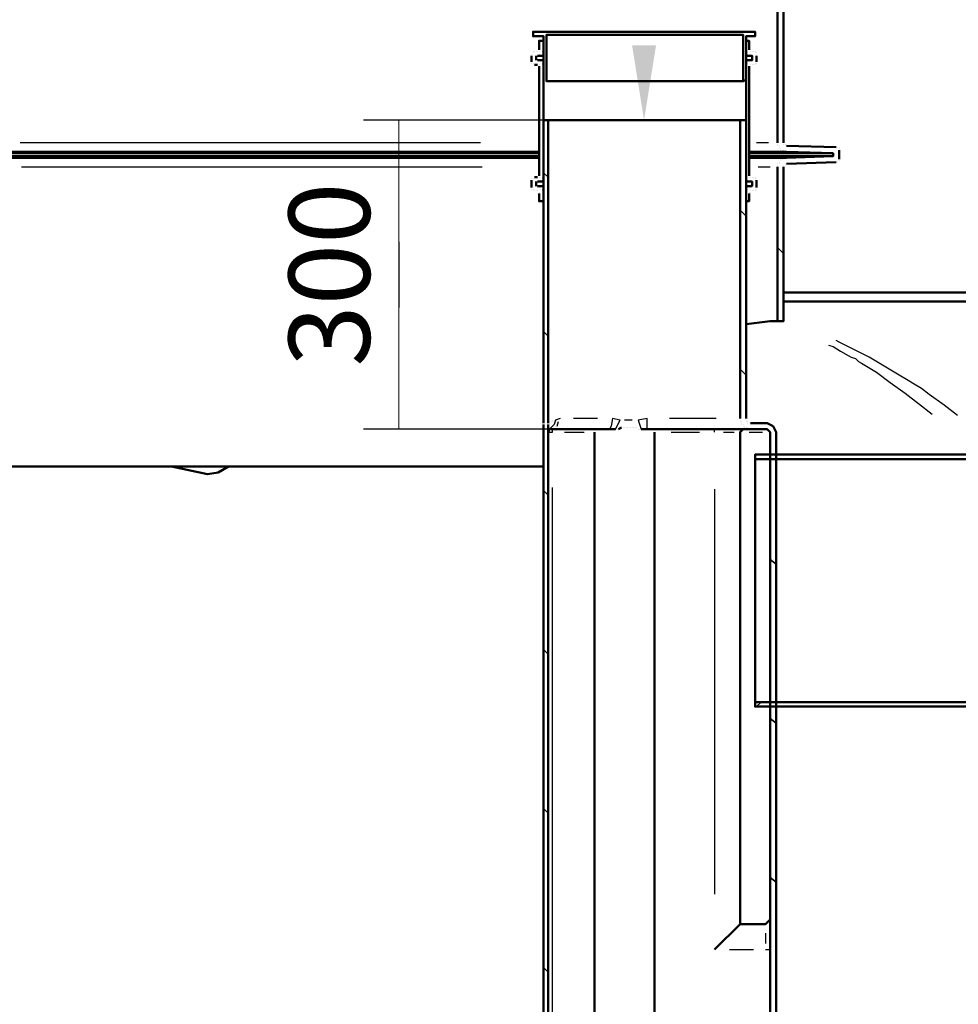
# Model space of a CAD drawing. Units: millimetres. Extents: x 19626 to 23364, y 13955 to 20155.
# Drawn here: x 21559 to 22485, y 18659 to 19631 of the extents above; entities that cross this region are included whole.
import ezdxf

# ---------------------------------------------------------------- set-up
doc = ezdxf.new("R2010")
doc.units = ezdxf.units.MM
doc.layers.get('Defpoints').update_dxf_attribs({"lineweight": 0})
doc.layers.add('dim', color=4, linetype='Continuous', lineweight=15)
doc.layers.add('PDF4_Geometry', color=7, linetype='Continuous')
doc.layers.add('PDF4_Solid Fills', color=7, linetype='Continuous', true_color=0x007f7f)
doc.styles.add('SEACAD_Arial', font='arial.ttf')
doc.dimstyles.new('ECO', dxfattribs={"dimscale": 0.5, "dimtxt": 160, "dimasz": 240, "dimexe": 70, "dimexo": 0, "dimgap": 35, "dimtad": 1, "dimdec": 0, "dimrnd": 10, "dimtxsty": 'SEACAD_Arial', "dimblk1": '_SE_FILLED', "dimblk2": '_SE_FILLED', "dimsah": 1, "dimcen": 70, "dimclrt": 2, "dimadec": 0, "dimazin": 0, "dimtfac": 0.5, "dimtdec": 0, "dimtmove": 0, "dimatfit": 3, "dimfxl": 1, "dimarcsym": 0})

# ---------------------------------------------------------------- blocks, each defined once
blk = doc.blocks.new('ROSEP-NS-30-SIDE')
at = {"layer": 'PDF4_Geometry', "lineweight": 50}
for points in [[(1903.43, 2649.4), (1903.43, 2455.51)], [(1909.35, 2649.4), (1909.35, 2455.51)], [(1672.53, 2517.67), (1672.53, 2560.6), (1662.17, 2560.6), (1662.17, 2565.04), (1881.22, 2565.04), (1881.22, 2560.6), (1872.34, 2560.6), (1872.34, 2517.67), (1869.38, 2516.19), (1675.49, 2516.19), (1675.49, 2562.08), (1869.38, 2562.08), (1869.38, 2516.19)], [(1672.53, 2547.28), (1672.53, 2556.16), (1668.09, 2556.16), (1668.09, 2547.28)], [(1875.3, 2547.28), (1875.3, 2556.16), (1872.34, 2556.16), (1872.34, 2547.28)], [(1668.09, 2547.28), (1668.09, 2547.28)], [(1668.09, 2547.28), (1668.09, 2547.28)], [(1668.09, 2547.28), (1668.09, 2547.28)], [(1668.09, 2547.28), (1668.09, 2547.28)], [(1668.09, 2547.28), (1668.09, 2547.28)], [(1672.53, 2547.28), (1672.53, 2547.28)], [(1672.53, 2547.28), (1672.53, 2547.28)], [(1672.53, 2547.28), (1672.53, 2547.28)], [(1872.34, 2547.28), (1872.34, 2547.28)], [(1872.34, 2547.28), (1872.34, 2547.28)], [(1875.3, 2547.28), (1875.3, 2547.28)], [(1875.3, 2547.28), (1875.3, 2547.28)], [(1876.78, 2547.28), (1876.78, 2547.28)], [(1660.69, 2542.84), (1660.69, 2542.84)], [(1660.69, 2542.84), (1660.69, 2542.84)], [(1660.69, 2542.84), (1660.69, 2542.84)], [(1660.69, 2542.84), (1660.69, 2542.84)], [(1660.69, 2541.36), (1660.69, 2535.44)], [(1662.17, 2545.8), (1662.17, 2545.8)], [(1662.17, 2544.32), (1662.17, 2544.32)], [(1662.17, 2544.32), (1662.17, 2544.32)], [(1662.17, 2544.32), (1662.17, 2544.32)], [(1662.17, 2544.32), (1662.17, 2544.32)], [(1662.17, 2544.32), (1662.17, 2544.32)], [(1663.65, 2545.8), (1663.65, 2545.8)], [(1663.65, 2545.8), (1663.65, 2545.8)], [(1663.65, 2545.8), (1663.65, 2545.8)], [(1663.65, 2545.8), (1663.65, 2545.8)], [(1665.13, 2545.8), (1665.13, 2545.8)], [(1665.13, 2545.8), (1665.13, 2545.8)], [(1665.13, 2541.36), (1665.13, 2536.92)], [(1665.13, 2536.92), (1665.13, 2536.92)], [(1666.61, 2545.8), (1666.61, 2545.8)], [(1666.61, 2545.8), (1666.61, 2545.8)], [(1666.61, 2545.8), (1666.61, 2545.8)], [(1666.61, 2545.8), (1666.61, 2545.8)], [(1666.61, 2545.8), (1666.61, 2545.8)], [(1666.61, 2545.8), (1666.61, 2545.8)], [(1666.61, 2541.36), (1672.53, 2541.36)], [(1666.61, 2541.36), (1666.61, 2541.36)], [(1666.61, 2541.36), (1666.61, 2541.36)], [(1666.61, 2541.36), (1666.61, 2541.36)], [(1666.61, 2536.92), (1666.61, 2536.92)], [(1666.61, 2536.92), (1666.61, 2536.92)], [(1666.61, 2536.92), (1666.61, 2536.92)], [(1672.53, 2536.92), (1666.61, 2536.92)], [(1668.09, 2545.8), (1668.09, 2545.8)], [(1668.09, 2545.8), (1668.09, 2545.8)], [(1668.09, 2542.84), (1668.09, 2542.84)], [(1668.09, 2541.36), (1668.09, 2541.36)], [(1668.09, 2536.92), (1668.09, 2536.92)], [(1668.09, 2536.92), (1668.09, 2536.92)], [(1669.57, 2542.84), (1669.57, 2542.84)], [(1669.57, 2542.84), (1669.57, 2542.84)], [(1669.57, 2542.84), (1669.57, 2542.84)], [(1669.57, 2542.84), (1669.57, 2542.84)], [(1671.05, 2545.8), (1671.05, 2545.8)], [(1671.05, 2545.8), (1671.05, 2545.8)], [(1671.05, 2545.8), (1671.05, 2545.8)], [(1671.05, 2544.32), (1671.05, 2544.32)], [(1671.05, 2544.32), (1671.05, 2544.32)], [(1671.05, 2544.32), (1671.05, 2544.32)], [(1672.53, 2545.8), (1672.53, 2545.8)], [(1872.34, 2545.8), (1872.34, 2545.8)], [(1872.34, 2545.8), (1872.34, 2545.8)], [(1872.34, 2544.32), (1872.34, 2544.32)], [(1872.34, 2544.32), (1872.34, 2544.32)], [(1872.34, 2541.36), (1878.26, 2541.36), (1878.26, 2536.92), (1872.34, 2536.92)], [(1873.82, 2544.32), (1873.82, 2544.32)], [(1873.82, 2542.84), (1873.82, 2542.84)], [(1873.82, 2542.84), (1873.82, 2542.84)], [(1873.82, 2542.84), (1873.82, 2542.84)], [(1873.82, 2542.84), (1873.82, 2542.84)], [(1873.82, 2542.84), (1873.82, 2542.84)], [(1875.3, 2542.84), (1875.3, 2542.84)], [(1875.3, 2542.84), (1875.3, 2542.84)], [(1875.3, 2541.36), (1875.3, 2541.36)], [(1875.3, 2536.92), (1875.3, 2536.92)], [(1875.3, 2536.92), (1875.3, 2536.92)], [(1876.78, 2545.8), (1876.78, 2545.8)], [(1876.78, 2545.8), (1876.78, 2545.8)], [(1876.78, 2545.8), (1876.78, 2545.8)], [(1876.78, 2545.8), (1876.78, 2545.8)], [(1876.78, 2545.8), (1876.78, 2545.8)], [(1876.78, 2545.8), (1876.78, 2545.8)], [(1876.78, 2545.8), (1876.78, 2545.8)], [(1876.78, 2541.36), (1876.78, 2541.36)], [(1876.78, 2541.36), (1876.78, 2541.36)], [(1876.78, 2541.36), (1876.78, 2541.36)], [(1876.78, 2541.36), (1876.78, 2541.36)], [(1876.78, 2536.92), (1876.78, 2536.92)], [(1876.78, 2536.92), (1876.78, 2536.92)], [(1876.78, 2536.92), (1876.78, 2536.92)], [(1876.78, 2536.92), (1876.78, 2536.92)], [(1878.26, 2545.8), (1878.26, 2545.8)], [(1878.26, 2545.8), (1878.26, 2545.8)], [(1878.26, 2541.36), (1878.26, 2541.36)], [(1878.26, 2541.36), (1878.26, 2541.36)], [(1878.26, 2536.92), (1878.26, 2536.92)], [(1879.74, 2545.8), (1879.74, 2545.8)], [(1879.74, 2545.8), (1879.74, 2545.8)], [(1879.74, 2545.8), (1879.74, 2545.8)], [(1879.74, 2545.8), (1879.74, 2545.8)], [(1879.74, 2545.8), (1879.74, 2545.8)], [(1881.22, 2545.8), (1881.22, 2545.8)], [(1881.22, 2545.8), (1881.22, 2545.8)], [(1881.22, 2544.32), (1881.22, 2544.32)], [(1881.22, 2544.32), (1881.22, 2544.32)], [(1881.22, 2544.32), (1881.22, 2544.32)], [(1882.7, 2544.32), (1882.7, 2544.32)], [(1882.7, 2544.32), (1882.7, 2544.32)], [(1882.7, 2542.84), (1882.7, 2542.84)], [(1882.7, 2542.84), (1882.7, 2542.84)], [(1882.7, 2542.84), (1882.7, 2542.84)], [(1882.7, 2542.84), (1882.7, 2542.84)], [(1882.7, 2535.44), (1882.7, 2541.36)], [(1882.7, 2541.36), (1882.7, 2541.36)], [(1660.69, 2535.44), (1660.69, 2535.44)], [(1660.69, 2535.44), (1660.69, 2535.44)], [(1660.69, 2533.95), (1660.69, 2533.95)], [(1660.69, 2533.95), (1660.69, 2533.95)], [(1662.17, 2533.95), (1662.17, 2533.95)], [(1662.17, 2533.95), (1662.17, 2533.95)], [(1662.17, 2533.95), (1662.17, 2533.95)], [(1662.17, 2533.95), (1662.17, 2533.95)], [(1662.17, 2533.95), (1662.17, 2533.95)], [(1662.17, 2532.47), (1662.17, 2532.47)], [(1662.17, 2532.47), (1662.17, 2532.47)], [(1663.65, 2532.47), (1666.61, 2532.47)], [(1663.65, 2532.47), (1663.65, 2532.47)], [(1666.61, 2532.47), (1666.61, 2532.47)], [(1666.61, 2532.47), (1666.61, 2532.47)], [(1666.61, 2532.47), (1666.61, 2532.47)], [(1666.61, 2532.47), (1666.61, 2532.47)], [(1666.61, 2532.47), (1666.61, 2532.47)], [(1666.61, 2532.47), (1666.61, 2532.47)], [(1666.61, 2532.47), (1666.61, 2532.47)], [(1666.61, 2532.47), (1666.61, 2532.47)], [(1668.09, 2532.47), (1668.09, 2532.47)], [(1668.09, 2532.47), (1668.09, 2532.47)], [(1668.09, 2532.47), (1668.09, 2532.47)], [(1668.09, 2530.99), (1668.09, 2422.95)], [(1668.09, 2530.99), (1668.09, 2530.99)], [(1668.09, 2530.99), (1668.09, 2530.99)], [(1668.09, 2530.99), (1668.09, 2530.99)], [(1668.09, 2530.99), (1668.09, 2530.99)], [(1668.09, 2530.99), (1668.09, 2530.99)], [(1669.57, 2535.44), (1669.57, 2535.44)], [(1669.57, 2535.44), (1669.57, 2535.44)], [(1669.57, 2535.44), (1669.57, 2535.44)], [(1669.57, 2535.44), (1669.57, 2535.44)], [(1671.05, 2533.95), (1671.05, 2533.95)], [(1671.05, 2533.95), (1671.05, 2533.95)], [(1671.05, 2533.95), (1671.05, 2533.95)], [(1671.05, 2533.95), (1671.05, 2533.95)], [(1671.05, 2533.95), (1671.05, 2533.95)], [(1671.05, 2532.47), (1671.05, 2532.47)], [(1671.05, 2532.47), (1671.05, 2532.47)], [(1672.53, 2532.47), (1672.53, 2532.47)], [(1672.53, 2530.99), (1672.53, 2530.99)], [(1672.53, 2530.99), (1672.53, 2422.95)], [(1872.34, 2533.95), (1872.34, 2533.95)], [(1872.34, 2533.95), (1872.34, 2533.95)], [(1872.34, 2533.95), (1872.34, 2533.95)], [(1872.34, 2532.47), (1872.34, 2532.47)], [(1872.34, 2532.47), (1872.34, 2532.47)], [(1872.34, 2532.47), (1872.34, 2532.47)], [(1872.34, 2530.99), (1872.34, 2530.99)], [(1872.34, 2530.99), (1872.34, 2530.99)], [(1872.34, 2422.95), (1872.34, 2530.99)], [(1873.82, 2535.44), (1873.82, 2535.44)], [(1873.82, 2535.44), (1873.82, 2535.44)], [(1873.82, 2535.44), (1873.82, 2535.44)], [(1873.82, 2535.44), (1873.82, 2535.44)], [(1873.82, 2533.95), (1873.82, 2533.95)], [(1875.3, 2535.44), (1875.3, 2535.44)], [(1875.3, 2422.95), (1875.3, 2530.99)], [(1875.3, 2530.99), (1875.3, 2530.99)], [(1875.3, 2530.99), (1875.3, 2530.99)], [(1875.3, 2530.99), (1875.3, 2530.99)], [(1875.3, 2530.99), (1875.3, 2530.99)], [(1875.3, 2530.99), (1875.3, 2530.99)], [(1876.78, 2532.47), (1876.78, 2532.47)], [(1876.78, 2532.47), (1876.78, 2532.47)], [(1876.78, 2532.47), (1876.78, 2532.47)], [(1876.78, 2532.47), (1876.78, 2532.47)], [(1876.78, 2532.47), (1876.78, 2532.47)], [(1876.78, 2532.47), (1876.78, 2532.47)], [(1876.78, 2532.47), (1876.78, 2532.47)], [(1878.26, 2532.47), (1878.26, 2532.47)], [(1879.74, 2532.47), (1879.74, 2532.47)], [(1879.74, 2532.47), (1879.74, 2532.47)], [(1881.22, 2533.95), (1881.22, 2533.95)], [(1881.22, 2533.95), (1881.22, 2533.95)], [(1881.22, 2532.47), (1881.22, 2532.47)], [(1881.22, 2532.47), (1881.22, 2532.47)], [(1881.22, 2532.47), (1881.22, 2532.47)], [(1881.22, 2532.47), (1881.22, 2532.47)], [(1882.7, 2535.44), (1882.7, 2535.44)], [(1882.7, 2535.44), (1882.7, 2535.44)], [(1882.7, 2535.44), (1882.7, 2535.44)], [(1882.7, 2533.95), (1882.7, 2533.95)], [(1882.7, 2533.95), (1882.7, 2533.95)], [(1882.7, 2533.95), (1882.7, 2533.95)], [(1674.01, 2516.19), (1674.01, 2516.19)], [(1675.49, 2516.19), (1675.49, 2516.19)], [(1869.38, 2516.19), (1869.38, 2516.19)], [(1672.53, 2178.73), (1672.53, 2477.71), (1676.97, 2477.71), (1866.42, 2477.71), (1866.42, 2183.17)], [(1676.97, 2178.73), (1676.97, 2477.71)], [(1866.42, 2477.71), (1872.34, 2477.71), (1872.34, 2183.17)], [(1903.43, 2454.03), (1903.43, 2454.03)], [(1903.43, 2454.03), (1903.43, 2454.03)], [(1903.43, 2452.55), (1903.43, 2452.55)], [(1904.91, 2452.55), (1904.91, 2452.55)], [(1904.91, 2452.55), (1904.91, 2452.55)], [(1904.91, 2451.07), (1904.91, 2451.07)], [(1904.91, 2451.07), (1904.91, 2451.07)], [(1904.91, 2451.07), (1904.91, 2451.07)], [(1904.91, 2451.07), (1904.91, 2451.07)], [(1906.39, 2449.59), (1906.39, 2449.59)], [(1906.39, 2449.59), (1906.39, 2449.59)], [(1906.39, 2449.59), (1906.39, 2449.59)], [(1909.35, 2455.51), (1909.35, 2455.51)], [(1909.35, 2454.03), (1909.35, 2454.03)], [(1910.83, 2454.03), (1910.83, 2454.03)], [(1910.83, 2454.03), (1910.83, 2454.03)], [(1910.83, 2454.03), (1910.83, 2454.03)], [(1910.83, 2452.55), (1910.83, 2452.55)], [(1910.83, 2452.55), (1910.83, 2452.55)], [(1910.83, 2452.55), (1910.83, 2452.55)], [(1912.31, 2452.55), (1912.31, 2452.55)], [(1912.31, 2452.55), (1912.31, 2452.55)], [(1912.31, 2452.55), (1912.31, 2452.55)], [(1912.31, 2452.55), (1912.31, 2452.55)], [(1912.31, 2452.55), (1961.15, 2451.07)], [(1961.15, 2451.07), (1961.15, 2451.07)], [(1962.63, 2451.07), (1962.63, 2451.07)], [(1962.63, 2451.07), (1962.63, 2451.07)], [(1962.63, 2451.07), (1962.63, 2451.07)], [(1962.63, 2451.07), (1962.63, 2451.07)], [(1962.63, 2451.07), (1962.63, 2451.07)], [(1964.11, 2451.07), (1964.11, 2451.07)], [(1964.11, 2449.59), (1964.11, 2449.59)], [(1964.11, 2449.59), (1964.11, 2449.59)], [(1964.11, 2449.59), (1964.11, 2449.59)], [(1964.11, 2449.59), (1964.11, 2449.59)], [(1964.11, 2449.59), (1964.11, 2449.59)], [(1964.11, 2449.59), (1964.11, 2449.59)], [(1668.09, 2445.15), (1044.96, 2445.15), (1092.32, 2446.63), (1668.09, 2446.63)], [(1668.09, 2440.71), (1092.32, 2440.71), (1044.96, 2442.19), (1668.09, 2442.19)], [(1875.3, 2446.63), (1912.31, 2446.63), (1958.19, 2445.15), (1875.3, 2445.15)], [(1875.3, 2442.19), (1958.19, 2442.19), (1958.19, 2445.15)], [(1958.19, 2442.19), (1912.31, 2440.71), (1875.3, 2440.71)], [(1906.39, 2448.11), (1906.39, 2448.11)], [(1906.39, 2439.23), (1906.39, 2439.23)], [(1907.87, 2448.11), (1907.87, 2448.11)], [(1907.87, 2448.11), (1907.87, 2448.11)], [(1907.87, 2439.23), (1907.87, 2439.23)], [(1907.87, 2439.23), (1907.87, 2439.23)], [(1907.87, 2439.23), (1907.87, 2439.23)], [(1909.35, 2448.11), (1909.35, 2448.11)], [(1909.35, 2446.63), (1909.35, 2446.63)], [(1909.35, 2446.63), (1909.35, 2446.63)], [(1909.35, 2440.71), (1909.35, 2440.71)], [(1909.35, 2440.71), (1909.35, 2440.71)], [(1909.35, 2440.71), (1909.35, 2440.71)], [(1910.83, 2446.63), (1910.83, 2446.63)], [(1910.83, 2446.63), (1910.83, 2446.63)], [(1910.83, 2440.71), (1910.83, 2440.71)], [(1912.31, 2446.63), (1912.31, 2446.63)], [(1912.31, 2446.63), (1912.31, 2446.63)], [(1912.31, 2440.71), (1912.31, 2440.71)], [(1964.11, 2448.11), (1964.11, 2448.11)], [(1964.11, 2448.11), (1964.11, 2439.23)], [(1964.11, 2439.23), (1964.11, 2439.23)], [(1964.11, 2439.23), (1964.11, 2439.23)], [(1964.11, 2439.23), (1964.11, 2439.23)], [(1964.11, 2439.23), (1964.11, 2439.23)], [(1964.11, 2439.23), (1964.11, 2439.23)], [(1095.28, 2431.83), (1095.28, 2135.8), (1101.2, 2135.8), (1672.53, 2135.8)], [(1872.34, 2276.42), (1896.03, 2279.38), (1903.43, 2279.38), (1909.35, 2279.38), (1909.35, 2431.83)], [(1903.43, 2434.79), (1903.43, 2434.79)], [(1903.43, 2434.79), (1903.43, 2434.79)], [(1903.43, 2433.31), (1903.43, 2433.31)], [(1903.43, 2433.31), (1903.43, 2433.31)], [(1903.43, 2431.83), (1903.43, 2431.83)], [(1903.43, 2431.83), (1903.43, 2279.38)], [(1904.91, 2436.27), (1904.91, 2436.27)], [(1904.91, 2436.27), (1904.91, 2436.27)], [(1904.91, 2436.27), (1904.91, 2436.27)], [(1904.91, 2436.27), (1904.91, 2436.27)], [(1904.91, 2434.79), (1904.91, 2434.79)], [(1904.91, 2434.79), (1904.91, 2434.79)], [(1906.39, 2437.75), (1906.39, 2437.75)], [(1906.39, 2437.75), (1906.39, 2437.75)], [(1909.35, 2433.31), (1909.35, 2433.31)], [(1909.35, 2433.31), (1909.35, 2433.31)], [(1909.35, 2431.83), (1909.35, 2431.83)], [(1910.83, 2434.79), (1910.83, 2434.79)], [(1910.83, 2434.79), (1910.83, 2434.79)], [(1910.83, 2434.79), (1910.83, 2434.79)], [(1910.83, 2434.79), (1910.83, 2434.79)], [(1910.83, 2434.79), (1910.83, 2434.79)], [(1910.83, 2433.31), (1910.83, 2433.31)], [(1910.83, 2433.31), (1910.83, 2433.31)], [(1910.83, 2433.31), (1910.83, 2433.31)], [(1961.15, 2436.27), (1912.31, 2434.79)], [(1912.31, 2434.79), (1912.31, 2434.79)], [(1912.31, 2434.79), (1912.31, 2434.79)], [(1912.31, 2434.79), (1912.31, 2434.79)], [(1962.63, 2437.75), (1962.63, 2437.75)], [(1962.63, 2436.27), (1962.63, 2436.27)], [(1962.63, 2436.27), (1962.63, 2436.27)], [(1962.63, 2436.27), (1962.63, 2436.27)], [(1962.63, 2436.27), (1962.63, 2436.27)], [(1964.11, 2437.75), (1964.11, 2437.75)], [(1964.11, 2437.75), (1964.11, 2437.75)], [(1964.11, 2437.75), (1964.11, 2437.75)], [(1964.11, 2437.75), (1964.11, 2437.75)], [(1964.11, 2437.75), (1964.11, 2437.75)], [(1964.11, 2437.75), (1964.11, 2437.75)], [(1660.69, 2419.99), (1660.69, 2419.99)], [(1662.17, 2419.99), (1662.17, 2419.99)], [(1662.17, 2419.99), (1662.17, 2419.99)], [(1662.17, 2419.99), (1662.17, 2419.99)], [(1662.17, 2419.99), (1662.17, 2419.99)], [(1662.17, 2419.99), (1662.17, 2419.99)], [(1662.17, 2419.99), (1662.17, 2419.99)], [(1662.17, 2419.99), (1662.17, 2419.99)], [(1663.65, 2421.47), (1663.65, 2421.47)], [(1663.65, 2421.47), (1663.65, 2421.47)], [(1663.65, 2421.47), (1663.65, 2421.47)], [(1663.65, 2421.47), (1663.65, 2421.47)], [(1666.61, 2421.47), (1663.65, 2421.47)], [(1666.61, 2421.47), (1666.61, 2421.47)], [(1666.61, 2421.47), (1666.61, 2421.47)], [(1666.61, 2421.47), (1666.61, 2421.47)], [(1666.61, 2421.47), (1666.61, 2421.47)], [(1666.61, 2421.47), (1666.61, 2421.47)], [(1668.09, 2422.95), (1668.09, 2422.95)], [(1668.09, 2422.95), (1668.09, 2422.95)], [(1668.09, 2421.47), (1668.09, 2421.47)], [(1668.09, 2421.47), (1668.09, 2421.47)], [(1668.09, 2421.47), (1668.09, 2421.47)], [(1668.09, 2421.47), (1668.09, 2421.47)], [(1668.09, 2421.47), (1668.09, 2421.47)], [(1671.05, 2421.47), (1671.05, 2421.47)], [(1671.05, 2421.47), (1671.05, 2421.47)], [(1671.05, 2419.99), (1671.05, 2419.99)], [(1671.05, 2419.99), (1671.05, 2419.99)], [(1671.05, 2419.99), (1671.05, 2419.99)], [(1672.53, 2422.95), (1672.53, 2422.95)], [(1672.53, 2422.95), (1672.53, 2422.95)], [(1672.53, 2421.47), (1672.53, 2421.47)], [(1672.53, 2421.47), (1672.53, 2421.47)], [(1872.34, 2422.95), (1872.34, 2422.95)], [(1872.34, 2421.47), (1872.34, 2421.47)], [(1872.34, 2421.47), (1872.34, 2421.47)], [(1872.34, 2419.99), (1872.34, 2419.99)], [(1872.34, 2419.99), (1872.34, 2419.99)], [(1872.34, 2419.99), (1872.34, 2419.99)], [(1875.3, 2422.95), (1875.3, 2422.95)], [(1875.3, 2421.47), (1875.3, 2421.47)], [(1876.78, 2421.47), (1876.78, 2421.47)], [(1876.78, 2421.47), (1876.78, 2421.47)], [(1876.78, 2421.47), (1876.78, 2421.47)], [(1876.78, 2421.47), (1876.78, 2421.47)], [(1876.78, 2421.47), (1876.78, 2421.47)], [(1876.78, 2421.47), (1876.78, 2421.47)], [(1876.78, 2421.47), (1876.78, 2421.47)], [(1876.78, 2421.47), (1876.78, 2421.47)], [(1878.26, 2421.47), (1878.26, 2421.47)], [(1878.26, 2421.47), (1878.26, 2421.47)], [(1879.74, 2421.47), (1879.74, 2421.47)], [(1881.22, 2421.47), (1881.22, 2421.47)], [(1881.22, 2419.99), (1881.22, 2419.99)], [(1881.22, 2419.99), (1881.22, 2419.99)], [(1881.22, 2419.99), (1881.22, 2419.99)], [(1881.22, 2419.99), (1881.22, 2419.99)], [(1882.7, 2419.99), (1882.7, 2419.99)], [(1882.7, 2419.99), (1882.7, 2419.99)], [(1882.7, 2419.99), (1882.7, 2419.99)], [(1882.7, 2419.99), (1882.7, 2419.99)], [(1660.69, 2418.51), (1660.69, 2418.51)], [(1660.69, 2418.51), (1660.69, 2418.51)], [(1660.69, 2418.51), (1660.69, 2418.51)], [(1660.69, 2418.51), (1660.69, 2418.51)], [(1660.69, 2418.51), (1660.69, 2411.11)], [(1660.69, 2411.11), (1660.69, 2411.11)], [(1660.69, 2411.11), (1660.69, 2411.11)], [(1660.69, 2411.11), (1660.69, 2411.11)], [(1660.69, 2411.11), (1660.69, 2411.11)], [(1665.13, 2417.03), (1665.13, 2412.59)], [(1665.13, 2412.59), (1665.13, 2412.59)], [(1666.61, 2417.03), (1672.53, 2417.03)], [(1666.61, 2417.03), (1666.61, 2417.03)], [(1666.61, 2417.03), (1666.61, 2417.03)], [(1666.61, 2417.03), (1666.61, 2417.03)], [(1672.53, 2412.59), (1666.61, 2412.59)], [(1666.61, 2412.59), (1666.61, 2412.59)], [(1666.61, 2412.59), (1666.61, 2412.59)], [(1666.61, 2411.11), (1666.61, 2411.11)], [(1668.09, 2417.03), (1668.09, 2417.03)], [(1668.09, 2417.03), (1668.09, 2417.03)], [(1668.09, 2411.11), (1668.09, 2411.11)], [(1668.09, 2411.11), (1668.09, 2411.11)], [(1669.57, 2418.51), (1669.57, 2418.51)], [(1669.57, 2418.51), (1669.57, 2418.51)], [(1669.57, 2418.51), (1669.57, 2418.51)], [(1669.57, 2417.03), (1669.57, 2417.03)], [(1669.57, 2411.11), (1669.57, 2411.11)], [(1669.57, 2411.11), (1669.57, 2411.11)], [(1669.57, 2411.11), (1669.57, 2411.11)], [(1671.05, 2418.51), (1671.05, 2418.51)], [(1872.34, 2417.03), (1878.26, 2417.03), (1878.26, 2412.59), (1872.34, 2412.59)], [(1873.82, 2418.51), (1873.82, 2418.51)], [(1873.82, 2418.51), (1873.82, 2418.51)], [(1873.82, 2418.51), (1873.82, 2418.51)], [(1873.82, 2418.51), (1873.82, 2418.51)], [(1873.82, 2418.51), (1873.82, 2418.51)], [(1873.82, 2418.51), (1873.82, 2418.51)], [(1873.82, 2411.11), (1873.82, 2411.11)], [(1873.82, 2411.11), (1873.82, 2411.11)], [(1875.3, 2417.03), (1875.3, 2417.03)], [(1875.3, 2417.03), (1875.3, 2417.03)], [(1875.3, 2417.03), (1875.3, 2417.03)], [(1875.3, 2411.11), (1875.3, 2411.11)], [(1875.3, 2411.11), (1875.3, 2411.11)], [(1875.3, 2411.11), (1875.3, 2411.11)], [(1876.78, 2417.03), (1876.78, 2417.03)], [(1876.78, 2417.03), (1876.78, 2417.03)], [(1876.78, 2417.03), (1876.78, 2417.03)], [(1876.78, 2417.03), (1876.78, 2417.03)], [(1876.78, 2412.59), (1876.78, 2412.59)], [(1876.78, 2412.59), (1876.78, 2412.59)], [(1876.78, 2412.59), (1876.78, 2412.59)], [(1876.78, 2411.11), (1876.78, 2411.11)], [(1878.26, 2417.03), (1878.26, 2417.03)], [(1878.26, 2417.03), (1878.26, 2417.03)], [(1878.26, 2412.59), (1878.26, 2412.59)], [(1882.7, 2418.51), (1882.7, 2418.51)], [(1882.7, 2418.51), (1882.7, 2418.51)], [(1882.7, 2418.51), (1882.7, 2418.51)], [(1882.7, 2411.11), (1882.7, 2418.51)], [(1882.7, 2411.11), (1882.7, 2411.11)], [(1882.7, 2411.11), (1882.7, 2411.11)], [(1882.7, 2411.11), (1882.7, 2411.11)], [(1660.69, 2409.63), (1660.69, 2409.63)], [(1662.17, 2409.63), (1662.17, 2409.63)], [(1662.17, 2409.63), (1662.17, 2409.63)], [(1662.17, 2409.63), (1662.17, 2409.63)], [(1662.17, 2409.63), (1662.17, 2409.63)], [(1662.17, 2408.15), (1662.17, 2408.15)], [(1662.17, 2408.15), (1662.17, 2408.15)], [(1663.65, 2408.15), (1663.65, 2408.15)], [(1663.65, 2408.15), (1663.65, 2408.15)], [(1663.65, 2408.15), (1663.65, 2408.15)], [(1663.65, 2408.15), (1663.65, 2408.15)], [(1665.13, 2408.15), (1665.13, 2408.15)], [(1665.13, 2408.15), (1665.13, 2408.15)], [(1666.61, 2408.15), (1666.61, 2408.15)], [(1666.61, 2408.15), (1666.61, 2408.15)], [(1666.61, 2408.15), (1666.61, 2408.15)], [(1666.61, 2408.15), (1666.61, 2408.15)], [(1666.61, 2408.15), (1666.61, 2408.15)], [(1666.61, 2408.15), (1666.61, 2408.15)], [(1666.61, 2408.15), (1666.61, 2408.15)], [(1666.61, 2408.15), (1666.61, 2408.15)], [(1668.09, 2406.67), (1668.09, 2406.67)], [(1668.09, 2406.67), (1668.09, 2406.67)], [(1668.09, 2406.67), (1668.09, 2406.67)], [(1668.09, 2406.67), (1668.09, 2406.67)], [(1668.09, 2406.67), (1668.09, 2406.67)], [(1668.09, 2406.67), (1668.09, 2406.67)], [(1668.09, 2406.67), (1668.09, 2406.67)], [(1668.09, 2406.67), (1668.09, 2406.67)], [(1668.09, 2405.19), (1668.09, 2397.78), (1672.53, 2397.78), (1672.53, 2405.19)], [(1669.57, 2409.63), (1669.57, 2409.63)], [(1671.05, 2409.63), (1671.05, 2409.63)], [(1671.05, 2409.63), (1671.05, 2409.63)], [(1671.05, 2409.63), (1671.05, 2409.63)], [(1671.05, 2408.15), (1671.05, 2408.15)], [(1671.05, 2408.15), (1671.05, 2408.15)], [(1671.05, 2408.15), (1671.05, 2408.15)], [(1671.05, 2408.15), (1671.05, 2408.15)], [(1672.53, 2406.67), (1672.53, 2406.67)], [(1672.53, 2406.67), (1672.53, 2406.67)], [(1872.34, 2409.63), (1872.34, 2409.63)], [(1872.34, 2409.63), (1872.34, 2409.63)], [(1872.34, 2408.15), (1872.34, 2408.15)], [(1872.34, 2408.15), (1872.34, 2408.15)], [(1872.34, 2408.15), (1872.34, 2408.15)], [(1872.34, 2406.67), (1872.34, 2406.67)], [(1872.34, 2406.67), (1872.34, 2406.67)], [(1872.34, 2405.19), (1872.34, 2397.78), (1875.3, 2397.78), (1875.3, 2405.19)], [(1872.34, 2405.19), (1872.34, 2405.19)], [(1873.82, 2409.63), (1873.82, 2409.63)], [(1873.82, 2409.63), (1873.82, 2409.63)], [(1873.82, 2409.63), (1873.82, 2409.63)], [(1875.3, 2406.67), (1875.3, 2406.67)], [(1875.3, 2406.67), (1875.3, 2406.67)], [(1875.3, 2406.67), (1875.3, 2406.67)], [(1875.3, 2406.67), (1875.3, 2406.67)], [(1875.3, 2405.19), (1875.3, 2405.19)], [(1876.78, 2408.15), (1876.78, 2408.15)], [(1876.78, 2408.15), (1876.78, 2408.15)], [(1876.78, 2408.15), (1876.78, 2408.15)], [(1876.78, 2408.15), (1876.78, 2408.15)], [(1876.78, 2408.15), (1876.78, 2408.15)], [(1876.78, 2406.67), (1876.78, 2406.67)], [(1876.78, 2406.67), (1876.78, 2406.67)], [(1878.26, 2408.15), (1878.26, 2408.15)], [(1879.74, 2408.15), (1879.74, 2408.15)], [(1879.74, 2408.15), (1879.74, 2408.15)], [(1879.74, 2408.15), (1879.74, 2408.15)], [(1879.74, 2408.15), (1879.74, 2408.15)], [(1879.74, 2408.15), (1879.74, 2408.15)], [(1881.22, 2409.63), (1881.22, 2409.63)], [(1881.22, 2409.63), (1881.22, 2409.63)], [(1881.22, 2408.15), (1881.22, 2408.15)], [(1881.22, 2408.15), (1881.22, 2408.15)], [(1881.22, 2408.15), (1881.22, 2408.15)], [(1882.7, 2409.63), (1882.7, 2409.63)], [(1882.7, 2409.63), (1882.7, 2409.63)], [(1882.7, 2409.63), (1882.7, 2409.63)], [(2240.89, 2307.5), (1909.35, 2307.5), (1909.35, 2298.62), (2240.89, 2298.62), (2240.89, 2147.65)], [(1876.78, 2178.73), (1893.07, 2178.73), (1898.99, 2175.77), (1901.95, 2169.85), (1901.95, 819.98)], [(1573.36, 904.35), (1637.01, 904.35), (1647.37, 904.35), (1659.21, 907.31), (1668.09, 913.23), (1674.01, 923.59), (1676.97, 933.95), (1676.97, 2177.25)], [(1672.53, 2177.25), (1672.53, 933.95), (1668.09, 922.11), (1659.21, 913.23), (1647.37, 908.79), (1637.01, 908.79)], [(1672.53, 2178.73), (1672.53, 2178.73)], [(1672.53, 2177.25), (1672.53, 2177.25)], [(1676.97, 2178.73), (1676.97, 2178.73)], [(1676.97, 2177.25), (1676.97, 2177.25)], [(1866.42, 2181.69), (1866.42, 2181.69)], [(1866.42, 2181.69), (1866.42, 2181.69)], [(1866.42, 2180.21), (1866.42, 2180.21)], [(1867.9, 2180.21), (1867.9, 2180.21)], [(1867.9, 2180.21), (1867.9, 2180.21)], [(1867.9, 2178.73), (1867.9, 2178.73)], [(1867.9, 2178.73), (1867.9, 2178.73)], [(1867.9, 2177.25), (1867.9, 2177.25)], [(1869.38, 2177.25), (1869.38, 2177.25)], [(1869.38, 2177.25), (1869.38, 2177.25)], [(1872.34, 2183.17), (1872.34, 2183.17)], [(1872.34, 2181.69), (1872.34, 2181.69)], [(1872.34, 2181.69), (1872.34, 2181.69)], [(1872.34, 2181.69), (1872.34, 2181.69)], [(1872.34, 2180.21), (1872.34, 2180.21)], [(1872.34, 2180.21), (1872.34, 2180.21)], [(1872.34, 2180.21), (1872.34, 2180.21)], [(1873.82, 2180.21), (1873.82, 2180.21)], [(1873.82, 2178.73), (1873.82, 2178.73)], [(1873.82, 2178.73), (1873.82, 2178.73)], [(1873.82, 2178.73), (1873.82, 2178.73)], [(1875.3, 2178.73), (1875.3, 2178.73)], [(1875.3, 2178.73), (1875.3, 2178.73)], [(1875.3, 2178.73), (1875.3, 2178.73)], [(1876.78, 2178.73), (1876.78, 2178.73)], [(1876.78, 2178.73), (1876.78, 2178.73)], [(1622.2, 685.29), (1761.34, 685.29), (1792.42, 688.25), (1820.54, 698.61), (1845.7, 714.9), (1867.9, 735.62), (1882.7, 760.78), (1893.07, 788.9), (1896.03, 819.98), (1896.03, 2169.85), (1893.07, 2172.81), (1876.78, 2172.81), (1774.66, 2172.81), (1768.74, 2172.81)], [(1678.45, 2172.81), (1676.97, 2169.85)], [(1678.45, 2172.81), (1678.45, 2172.81)], [(1679.93, 2172.81), (1737.65, 2172.81), (1743.57, 2172.81)], [(1722.85, 2172.81), (1722.85, 2172.81)], [(1722.85, 2172.81), (1722.85, 2172.81)], [(1722.85, 2172.81), (1722.85, 2172.81)], [(1722.85, 2172.81), (1722.85, 2172.81)], [(1722.85, 2172.81), (1722.85, 2172.81)], [(1722.85, 2172.81), (1722.85, 2172.81)], [(1722.85, 2172.81), (1722.85, 2172.81)], [(1722.85, 2172.81), (1722.85, 2172.81)], [(1722.85, 2172.81), (1722.85, 2172.81)], [(1722.85, 2172.81), (1722.85, 2172.81)], [(1722.85, 2171.33), (1722.85, 2171.33)], [(1722.85, 2171.33), (1722.85, 2171.33)], [(1722.85, 2171.33), (1722.85, 2171.33)], [(1722.85, 2171.33), (1722.85, 2171.33)], [(1722.85, 2169.85), (1722.85, 914.71)], [(1743.57, 2172.81), (1743.57, 2172.81)], [(1745.05, 2172.81), (1745.05, 2172.81)], [(1746.53, 2172.81), (1749.49, 2174.29)], [(1749.49, 2174.29), (1749.49, 2174.29)], [(1750.97, 2174.29), (1750.97, 2174.29)], [(1750.97, 2174.29), (1750.97, 2174.29)], [(1752.45, 2174.29), (1752.45, 2174.29)], [(1752.45, 2174.29), (1752.45, 2174.29)], [(1753.93, 2174.29), (1753.93, 2174.29)], [(1755.42, 2174.29), (1755.42, 2174.29)], [(1756.9, 2174.29), (1756.9, 2174.29)], [(1756.9, 2174.29), (1756.9, 2174.29)], [(1758.38, 2174.29), (1758.38, 2174.29)], [(1758.38, 2174.29), (1758.38, 2174.29)], [(1759.86, 2174.29), (1759.86, 2174.29)], [(1761.34, 2174.29), (1761.34, 2174.29)], [(1762.82, 2174.29), (1762.82, 2174.29)], [(1764.3, 2174.29), (1764.3, 2174.29)], [(1765.78, 2172.81), (1765.78, 2172.81)], [(1767.26, 2172.81), (1767.26, 2172.81)], [(1780.58, 2172.81), (1780.58, 2172.81)], [(1780.58, 2172.81), (1780.58, 2172.81)], [(1780.58, 2172.81), (1780.58, 2172.81)], [(1780.58, 2172.81), (1780.58, 2172.81)], [(1780.58, 2172.81), (1780.58, 2172.81)], [(1780.58, 2172.81), (1780.58, 2172.81)], [(1780.58, 2172.81), (1780.58, 2172.81)], [(1780.58, 2172.81), (1780.58, 2172.81)], [(1780.58, 2172.81), (1780.58, 2172.81)], [(1782.06, 2172.81), (1782.06, 2172.81)], [(1782.06, 2171.33), (1782.06, 2171.33)], [(1782.06, 2171.33), (1782.06, 2171.33)], [(1782.06, 2171.33), (1782.06, 2171.33)], [(1782.06, 2171.33), (1782.06, 2171.33)], [(1782.06, 914.71), (1782.06, 2169.85)], [(1896.03, 1688.81), (1891.59, 1684.37), (1866.42, 1684.37), (1866.42, 2169.85), (1869.38, 2172.81)], [(1869.38, 2175.77), (1869.38, 2175.77)], [(1869.38, 2175.77), (1869.38, 2175.77)], [(1870.86, 2175.77), (1870.86, 2175.77)], [(1870.86, 2174.29), (1870.86, 2174.29)], [(1872.34, 2174.29), (1872.34, 2174.29)], [(1872.34, 2174.29), (1872.34, 2174.29)], [(1873.82, 2174.29), (1873.82, 2174.29)], [(1873.82, 2174.29), (1873.82, 2174.29)], [(1873.82, 2172.81), (1873.82, 2172.81)], [(1875.3, 2172.81), (1875.3, 2172.81)], [(1875.3, 2172.81), (1875.3, 2172.81)], [(1875.3, 2172.81), (1875.3, 2172.81)], [(1876.78, 2172.81), (1876.78, 2172.81)], [(1876.78, 2172.81), (1876.78, 2172.81)], [(2501.39, 2143.2), (1881.22, 2143.2)], [(1305.46, 2135.8), (1340.98, 2128.4), (1351.34, 2129.88), (1361.7, 2135.8)], [(1881.22, 1903.43), (2501.39, 1903.43)], [(1866.42, 1684.37), (1841.26, 1659.21)]]:
    blk.add_lwpolyline(points, dxfattribs=at)
at = {"layer": 'PDF4_Geometry', "lineweight": 25}
for points in [[(1610.36, 2455.51), (1155.97, 2455.51)], [(1894.55, 2455.51), (1882.7, 2455.51)], [(1157.45, 2431.83), (1611.84, 2431.83)], [(1884.18, 2431.83), (1896.03, 2431.83)], [(1953.75, 2255.69), (1958.19, 2254.21), (1965.59, 2249.77), (1972.99, 2245.33), (1975.95, 2243.85), (1980.39, 2242.37), (1983.35, 2239.41), (1986.31, 2237.93), (2001.11, 2229.05), (2014.43, 2218.69), (2029.24, 2208.33), (2042.56, 2197.97), (2055.88, 2187.61)], [(2081.04, 2186.13), (2067.72, 2196.49), (2052.92, 2206.85), (2045.52, 2212.77), (2038.12, 2217.21), (2030.72, 2221.65), (2023.32, 2226.09), (1993.71, 2243.85), (1964.11, 2258.65), (1961.15, 2260.13)], [(2055.88, 2187.61), (2055.88, 2187.61)], [(1676.97, 2178.73), (1676.97, 2178.73)], [(1676.97, 2178.73), (1676.97, 2178.73)], [(1676.97, 2177.25), (1676.97, 2177.25)], [(1676.97, 2177.25), (1676.97, 2177.25)], [(1688.81, 2183.17), (1684.37, 2181.69), (1682.89, 2177.25), (1678.45, 2172.81)], [(1678.45, 2180.21), (1678.45, 2180.21)], [(1678.45, 2180.21), (1678.45, 2180.21)], [(1678.45, 2178.73), (1678.45, 2178.73)], [(1678.45, 2178.73), (1678.45, 2178.73)], [(1679.93, 2180.21), (1679.93, 2180.21)], [(1681.41, 2181.69), (1681.41, 2181.69)], [(1681.41, 2180.21), (1681.41, 2180.21)], [(1682.89, 2181.69), (1682.89, 2181.69)], [(1682.89, 2181.69), (1682.89, 2181.69)], [(1684.37, 2181.69), (1684.37, 2181.69)], [(1685.85, 2175.77), (1687.33, 2180.21)], [(1725.81, 2183.17), (1702.13, 2183.17)], [(1743.57, 2172.81), (1748.01, 2181.69), (1740.61, 2183.17), (1739.13, 2175.77), (1737.65, 2172.81)], [(1759.86, 2181.69), (1752.45, 2181.69)], [(1774.66, 2172.81), (1774.66, 2175.77), (1774.66, 2183.17), (1765.78, 2181.69), (1768.74, 2172.81)], [(1842.74, 2183.17), (1796.86, 2183.17)], [(1676.97, 2175.77), (1676.97, 2175.77)], [(1676.97, 2175.77), (1676.97, 2175.77)], [(1676.97, 2174.29), (1676.97, 2174.29)], [(1676.97, 2169.85), (1681.41, 2169.85), (1681.41, 2172.81)], [(1678.45, 2174.29), (1678.45, 2174.29)], [(1678.45, 2172.81), (1678.45, 2172.81)], [(1678.45, 2172.81), (1678.45, 2172.81)], [(1678.45, 2172.81), (1678.45, 2172.81)], [(1678.45, 2172.81), (1678.45, 2172.81)], [(1684.37, 2175.77), (1684.37, 2175.77)], [(1693.25, 2169.85), (1712.49, 2169.85)], [(1798.34, 2169.85), (1826.46, 2169.85)], [(1841.26, 2169.85), (1841.26, 2172.81)], [(1850.14, 2169.85), (1860.5, 2169.85)], [(1875.3, 2169.85), (1888.63, 2169.85)], [(1681.41, 991.68), (1681.41, 2115.08)], [(1841.26, 2113.6), (1841.26, 1713.97)], [(1891.59, 1675.49), (1891.59, 1665.13)], [(1856.06, 1659.21), (1879.74, 1659.21)], [(1891.59, 1659.21), (1896.03, 1659.21)]]:
    blk.add_lwpolyline(points, dxfattribs=at)
at = {"layer": 'PDF4_Geometry', "lineweight": 35}
for points in [[(1672.53, 2425.91), (1676.97, 2421.47)], [(1866.42, 2388.9), (1872.34, 2382.98)], [(1903.43, 2351.9), (1909.35, 2345.98)], [(1672.53, 2269.01), (1676.97, 2264.57)], [(1866.42, 2232.01), (1872.34, 2226.09)], [(1672.53, 2112.12), (1676.97, 2107.68)], [(1896.03, 2044.04), (1901.95, 2039.6)], [(1672.53, 1955.23), (1676.97, 1950.79)], [(1887.15, 1903.43), (1882.7, 1898.99)], [(1896.03, 1887.15), (1901.95, 1882.7)], [(1672.53, 1798.34), (1676.97, 1793.9)], [(1896.03, 1730.25), (1901.95, 1725.81)], [(1672.53, 1641.45), (1676.97, 1637.01)]]:
    blk.add_lwpolyline(points, dxfattribs=at)
at = {"layer": 'PDF4_Geometry', "lineweight": 50}
blk.add_lwpolyline([(1881.22, 1903.43), (1881.22, 1898.99), (2501.39, 1898.99), (2501.39, 1903.43), (2501.39, 2143.2), (2501.39, 2147.65), (1881.22, 2147.65), (1881.22, 2143.2)], close=True, dxfattribs=at)
at = {"layer": 'PDF4_Solid Fills', "lineweight": 25, "transparency": 33554559}
blk.add_solid([(1759.86, 2551.72), (1771.7, 2477.71), (1783.54, 2551.72)], dxfattribs=at)
blk = doc.blocks.new('_SE_FILLED')
at = {"color": 0}
blk.add_line((0, 0), (-1, 0), dxfattribs=at)
blk.add_solid([(0, 0), (-1, -0.1665), (-1, 0.1665), (0, 0)], dxfattribs=at)
blk = doc.blocks.new('*D32')
at = {"layer": 'Defpoints', "color": 0, "transparency": 16777216}
for p in [(22080.44, 19531.69), (21933.3, 19226.79), (22083.4, 19226.79)]:
    blk.add_point(p, dxfattribs=at)
at = {"layer": 'dim', "color": 0, "lineweight": -2, "transparency": 16777216}
for p, q in [((22080.44, 19531.69), (21898.3, 19531.69)), ((21933.3, 19411.69), (21933.3, 19346.79)), ((22083.4, 19226.79), (21898.3, 19226.79))]:
    blk.add_line(p, q, dxfattribs=at)
at = {"layer": 'dim', "color": 0, "lineweight": -2, "transparency": 16777216, "xscale": 120, "yscale": 120, "zscale": 120}
for p, rotation in [((21933.3, 19531.69), 90), ((21933.3, 19226.79), 270)]:
    blk.add_blockref('_SE_FILLED', p, dxfattribs=dict(at, rotation=rotation))
at = {"layer": 'dim', "color": 2, "transparency": 16777216, "insert": (21874.93, 19379.24), "char_height": 80, "attachment_point": 5, "rotation": 90, "style": 'SEACAD_Arial'}
blk.add_mtext('300', dxfattribs=at)

msp = doc.modelspace()

# ---------------------------------------------------------------- block references
at = {"layer": 'dim'}
msp.add_blockref('ROSEP-NS-30-SIDE', (20403.47, 17053.98), dxfattribs=at)

# ---------------------------------------------------------------- dimensions: what is measured, and where the dimension line sits
dim = msp.add_linear_dim(base=(21933.3, 19226.79), p1=(22080.44, 19531.69), p2=(22083.4, 19226.79), angle=90, dimstyle='ECO', dxfattribs=at)
dim.commit()
dim.dimension.update_dxf_attribs({"geometry": '*D32', "text_midpoint": (21874.93, 19379.24)})

doc.saveas('drawing.dxf')
